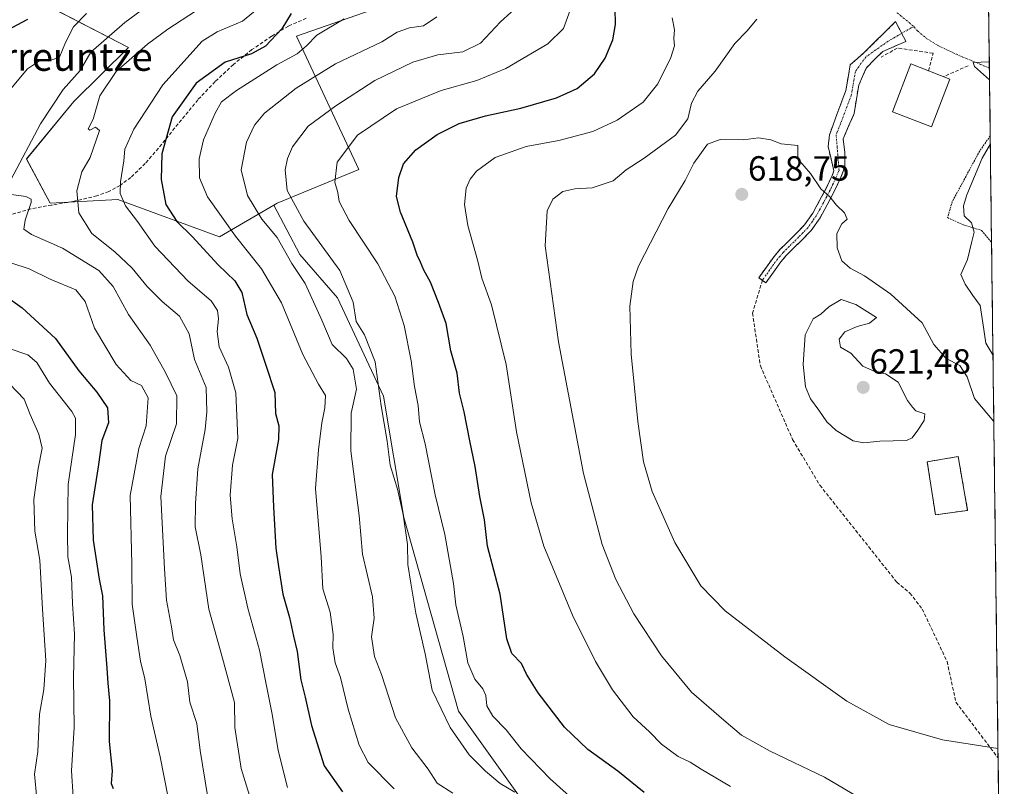
# Model space of a CAD drawing. Units: metres. Extents: x 583174 to 586611, y 4761323 to 4763680.
# Drawn here: x 586311 to 586593, y 4762165 to 4762384 of the extents above; entities that cross this region are included whole.
import ezdxf
from ezdxf.enums import TextEntityAlignment as Align

# ---------------------------------------------------------------- set-up
doc = ezdxf.new("R2010")
doc.units = ezdxf.units.M
doc.header["$MEASUREMENT"] = 0
for name, pattern in [('TRAZO_Y_PUNTO', [1, 0.5, -0.25, 0, -0.25]), ('TRAZOS', [0.75, 0.5, -0.25]), ('TRAZOSX2', [1.5, 1, -0.5])]:
    doc.linetypes.add(name, pattern=pattern)
for name, color, linetype, lineweight in [('Alambrada', 19, 'TRAZOS', 0), ('Arbolado forestal CxS', 92, 'Continuous', 0), ('Camino', 19, 'TRAZOSX2', 0), ('Camino Cxs', 19, 'Continuous', 0), ('Camino eje', 19, 'TRAZO_Y_PUNTO', 0), ('Carátula', 7, 'Continuous', 5), ('Cementerio', 135, 'TRAZOSX2', 0), ('Cementerio Cxs', 135, 'Continuous', 0), ('Curva de nivel maestra', 36, 'Continuous', 30), ('Curva de nivel normal', 36, 'Continuous', 0), ('Edificación', 1, 'Continuous', 13), ('Edificación Cxs', 1, 'Continuous', 13), ('Entidad de ámbito territorial CxS', 92, 'Continuous', 0), ('Municipio CxS', 142, 'Continuous', 0), ('Muro lineal', 1, 'TRAZOSX2', 13), ('Núcleo urbano CxS', 19, 'Continuous', 0), ('Obra de contención lineal', 1, 'TRAZOSX2', 13), ('Pastizal CxS', 92, 'Continuous', 0), ('Punto de cota en terreno', 7, 'Continuous', 0), ('Rótulo de punto de cota en terreno', 19, 'Continuous', 0), ('Senda', 19, 'TRAZOSX2', 0), ('Texto cartográfico', 19, 'Continuous', 0), ('Vía urbana eje', 5, 'TRAZO_Y_PUNTO', 0)]:
    doc.layers.add(name, color=color, linetype=linetype, lineweight=lineweight)
doc.styles.add('Arial', font='txt', dxfattribs={"height": 0.2})

# ---------------------------------------------------------------- blocks, each defined once
blk = doc.blocks.new('*U153')
at = {"layer": 'Arbolado forestal CxS', "color": 92, "linetype": 'Continuous', "lineweight": 0}
blk.add_polyline3d([(586411.7763, 4762387.2037, 582.7383), (586390.3451, 4762379.7733, 580.4932), (586408.2033, 4762341.5081, 597.4969), (586384.7967, 4762331.8951, 588.1901), (586383.8341, 4762331.3291, 587.5394), (586368.2787, 4762322.1793, 577.7074), (586339.1289, 4762332.8673, 569.7618), (586319.6959, 4762331.8963, 563.3044), (586312.8945, 4762344.5277, 561.2368), (586326.4977, 4762361.0453, 563.911), (586342.1239, 4762376.5247, 566.0535), (586311.3881, 4762392.5281, 549.0068)], dxfattribs=at)
blk = doc.blocks.new('*U161')
at = {"layer": 'Pastizal CxS', "color": 92, "linetype": 'Continuous', "lineweight": 0}
for points in [[(586461.76, 4762151.32, 586.86), (586436.89, 4762186.14, 591.8), (586421.14, 4762241.67, 590.8), (586415.34, 4762276.49, 591.61), (586402.08, 4762304.67, 588.88), (586391.3, 4762317.1, 586.44), (586383.83, 4762331.33, 587.54), (586384.8, 4762331.9, 588.19), (586408.2, 4762341.51, 597.5), (586390.35, 4762379.77, 580.49), (586411.78, 4762387.2, 582.74)], [(586588.96, 4762389.13, 613.41), (586593.49, 4762032.65, 600.19)]]:
    blk.add_polyline3d(points, dxfattribs=at)
blk.add_polyline3d([(586573.73, 4762242.44, 618.17), (586582.96, 4762243.71, 617.75), (586580.23, 4762259.14, 618.46), (586571.37, 4762257.67, 619.34), (586573.73, 4762242.44, 618.17)], close=True, dxfattribs=at)
blk = doc.blocks.new('*U168')
at = {"layer": 'Arbolado forestal CxS', "color": 92, "linetype": 'Continuous', "lineweight": 0}
blk.add_polyline3d([(586383.83, 4762331.33, 587.54), (586391.3, 4762317.1, 586.44), (586402.08, 4762304.67, 588.88), (586415.34, 4762276.49, 591.61), (586421.14, 4762241.67, 590.8), (586436.89, 4762186.14, 591.8), (586461.76, 4762151.32, 586.86), (586489.11, 4762125.63, 585.23), (586513.15, 4762101.59, 583.76), (586537.19, 4762076.72, 584), (586562.05, 4762049.37, 582.83), (586583.61, 4762034.45, 594.49), (586593.49, 4762032.65, 600.19)], dxfattribs=at)
blk = doc.blocks.new('*U174')
at = {"layer": 'Pastizal CxS', "color": 92, "linetype": 'Continuous', "lineweight": 0}
blk.add_polyline3d([(586383.83, 4762331.33, 587.54), (586391.3, 4762317.1, 586.44), (586402.08, 4762304.67, 588.88), (586415.34, 4762276.49, 591.61), (586421.14, 4762241.67, 590.8), (586436.89, 4762186.14, 591.8), (586461.76, 4762151.32, 586.86), (586489.11, 4762125.63, 585.23), (586513.15, 4762101.59, 583.76), (586537.19, 4762076.72, 584), (586562.05, 4762049.37, 582.83), (586583.61, 4762034.45, 594.49), (586593.49, 4762032.65, 600.19)], dxfattribs=at)
blk = doc.blocks.new('*U176')
at = {"layer": 'Curva de nivel normal', "color": 36, "linetype": 'Continuous', "lineweight": 0}
blk.add_polyline3d([(586307.88, 4762290.19, 545), (586313.29, 4762288.36, 545), (586315.81, 4762286.17, 545), (586319.52, 4762280.18, 545), (586325.87, 4762272.08, 545), (586326.93, 4762270.15, 545), (586326.94, 4762265.5, 545), (586324.81, 4762251.13, 545), (586324.64, 4762236.94, 545), (586324.7, 4762230.35, 545), (586325.74, 4762224.58, 545), (586326.12, 4762216.99, 545), (586326.64, 4762208.21, 545), (586326.38, 4762195.88, 545), (586326.52, 4762181.38, 545), (586325.78, 4762168.97, 545), (586326.31, 4762161.5, 545)], dxfattribs=at)
blk = doc.blocks.new('*U177')
at = {"layer": 'Curva de nivel normal', "color": 36, "linetype": 'Continuous', "lineweight": 0}
blk.add_polyline3d([(586498.2, 4762385.06, 605), (586498.85, 4762381.6, 605), (586498.6, 4762379.06, 605), (586498.79, 4762376.99, 605), (586497.83, 4762373.66, 605), (586494.08, 4762366.05, 605), (586489.8, 4762360.88, 605), (586482.39, 4762355.63, 605), (586475.4, 4762352.42, 605), (586465.68, 4762349.88, 605), (586456.24, 4762348.1, 605), (586447.41, 4762344.94, 605), (586442.05, 4762341.07, 605), (586440.16, 4762338.7, 605), (586439.09, 4762336.16, 605), (586438.6, 4762331.46, 605), (586439.56, 4762325.42, 605), (586442.36, 4762315.18, 605), (586443.52, 4762310.36, 605), (586446.34, 4762302.71, 605), (586450.57, 4762285.55, 605), (586453.45, 4762266.24, 605), (586457.73, 4762245.9, 605), (586461.36, 4762233.45, 605), (586469.56, 4762213.65, 605), (586476.16, 4762200.35, 605), (586481.03, 4762192.22, 605), (586486.95, 4762184.47, 605), (586491.64, 4762180.16, 605), (586495.07, 4762176.6, 605), (586499.92, 4762173.11, 605), (586503.34, 4762171.52, 605), (586506.47, 4762169.51, 605), (586514.95, 4762164.53, 605)], dxfattribs=at)
blk = doc.blocks.new('*U184')
at = {"layer": 'Curva de nivel normal', "color": 36, "linetype": 'Continuous', "lineweight": 0}
for points in [[(586330.08, 4762386.32, 555), (586326.37, 4762382.49, 555), (586324.08, 4762377.99, 555), (586322.3, 4762373.73, 555), (586319.13, 4762372.64, 555), (586316.6, 4762372.69, 555), (586313.2, 4762370.36, 555), (586306.8, 4762362.83, 555)], [(586303.92, 4762316.13, 555), (586313.62, 4762313.06, 555), (586319.71, 4762310.08, 555), (586327.01, 4762307.01, 555), (586329.68, 4762303.61, 555), (586332.35, 4762296.04, 555), (586338.63, 4762285.54, 555), (586342.8, 4762280.99, 555), (586345.83, 4762279.58, 555), (586347.81, 4762275.97, 555), (586347.17, 4762267.99, 555), (586345.12, 4762261.46, 555), (586342.58, 4762248, 555), (586343.1, 4762228.3, 555), (586343.23, 4762216.78, 555), (586344.58, 4762207.45, 555), (586345.63, 4762200.48, 555), (586346.85, 4762195.36, 555), (586348.58, 4762184.65, 555), (586351.26, 4762172.98, 555), (586353.57, 4762161.3, 555)]]:
    blk.add_polyline3d(points, dxfattribs=at)
blk = doc.blocks.new('*U186')
at = {"layer": 'Curva de nivel normal', "color": 36, "linetype": 'Continuous', "lineweight": 0}
blk.add_polyline3d([(586307.99, 4762280, 540), (586312.22, 4762275.64, 540), (586313.95, 4762271.18, 540), (586316.46, 4762265.6, 540), (586317.35, 4762261.53, 540), (586316.19, 4762255.71, 540), (586314.96, 4762246.81, 540), (586315.22, 4762237.71, 540), (586316.71, 4762229.43, 540), (586317.51, 4762215.33, 540), (586318.44, 4762200.63, 540), (586317.84, 4762192.36, 540), (586316.62, 4762185.21, 540), (586316.12, 4762174.55, 540), (586315.13, 4762168.04, 540), (586315.81, 4762161, 540)], dxfattribs=at)
blk = doc.blocks.new('*U197')
at = {"layer": 'Curva de nivel normal', "color": 36, "linetype": 'Continuous', "lineweight": 0}
for points in [[(586522.5, 4762384.66, 610), (586519.67, 4762381.32, 610), (586516.18, 4762377.66, 610), (586510.54, 4762369.73, 610), (586505.56, 4762363.96, 610), (586503.75, 4762360.53, 610), (586502.62, 4762356.07, 610), (586499.13, 4762351.38, 610), (586490.13, 4762344.74, 610), (586484.98, 4762341.41, 610), (586481.19, 4762338.3, 610), (586475.18, 4762336.23, 610), (586470.24, 4762335.99, 610), (586466.81, 4762335.22, 610), (586463.96, 4762332.99, 610), (586462.27, 4762329.64, 610), (586461.75, 4762319.57, 610), (586465.54, 4762292.07, 610), (586472.72, 4762254.25, 610), (586478.1, 4762233.96, 610), (586481.99, 4762223.85, 610), (586487.21, 4762214.07, 610), (586495.15, 4762202.01, 610), (586503.69, 4762191.54, 610), (586512.96, 4762183.48, 610), (586518.04, 4762179.22, 610), (586526.26, 4762174.66, 610), (586541.86, 4762167.21, 610), (586561, 4762155.88, 610)], [(586589.24, 4762367.29, 610), (586584.94, 4762371.1, 610), (586584.57, 4762372.24, 610), (586589.18, 4762372.39, 610)], [(586590.24, 4762288.35, 610), (586588.16, 4762291.73, 610), (586587.35, 4762297.55, 610), (586586.55, 4762302.5, 610), (586584.46, 4762305.32, 610), (586582.3, 4762308.66, 610), (586581.04, 4762311.43, 610), (586582.96, 4762315.74, 610), (586584.07, 4762320.5, 610), (586584.88, 4762323.55, 610), (586584.03, 4762326.22, 610), (586582, 4762328.2, 610), (586581.82, 4762331.07, 610), (586582.7, 4762334.23, 610), (586587.11, 4762344.76, 610), (586589.48, 4762348.89, 610)]]:
    blk.add_polyline3d(points, dxfattribs=at)
blk = doc.blocks.new('*U232')
at = {"layer": 'Curva de nivel maestra', "color": 36, "linetype": 'Continuous', "lineweight": 30}
for points in [[(586313.13, 4762384.58, 550), (586308.65, 4762382.14, 550)], [(586306.6, 4762305.46, 550), (586311.67, 4762301.86, 550), (586321.2, 4762293.06, 550), (586327.93, 4762283.79, 550), (586333.1, 4762277.65, 550), (586336.15, 4762273.09, 550), (586336.4, 4762268.86, 550), (586334.48, 4762263.8, 550), (586333.44, 4762256.19, 550), (586331.72, 4762245.32, 550), (586332.05, 4762235.16, 550), (586333.77, 4762223.96, 550), (586334.72, 4762219.22, 550), (586335.02, 4762209.47, 550), (586335.94, 4762198.49, 550), (586336.23, 4762194.13, 550), (586336.74, 4762189.1, 550), (586336.64, 4762177.45, 550), (586337.45, 4762168.96, 550), (586337.19, 4762165.31, 550), (586337.76, 4762163.93, 550)]]:
    blk.add_polyline3d(points, dxfattribs=at)
blk = doc.blocks.new('*U236')
at = {"layer": 'Curva de nivel maestra', "color": 36, "linetype": 'Continuous', "lineweight": 30}
blk.add_polyline3d([(586490.13, 4762162.78, 600), (586482.53, 4762168.94, 600), (586473.92, 4762175.12, 600), (586467.3, 4762181.49, 600), (586459.73, 4762191.37, 600), (586456.38, 4762196.72, 600), (586454.91, 4762199.74, 600), (586452.14, 4762202.7, 600), (586450.72, 4762206.86, 600), (586448.83, 4762219.72, 600), (586445.2, 4762233.44, 600), (586444.34, 4762240.99, 600), (586442.95, 4762247.66, 600), (586441.62, 4762256.32, 600), (586440.06, 4762263.66, 600), (586438.47, 4762271.99, 600), (586437.11, 4762277.35, 600), (586436.51, 4762283.12, 600), (586434.63, 4762289.51, 600), (586433.34, 4762297.29, 600), (586431.08, 4762303.4, 600), (586428.8, 4762309.17, 600), (586426.87, 4762312.63, 600), (586425.98, 4762314.94, 600), (586424.94, 4762316.95, 600), (586423.73, 4762320.65, 600), (586420.18, 4762329.32, 600), (586419.08, 4762333.8, 600), (586419.68, 4762339.22, 600), (586421.03, 4762343.13, 600), (586424.62, 4762347.14, 600), (586430.68, 4762351.57, 600), (586437.01, 4762354.69, 600), (586444.62, 4762356.92, 600), (586454.76, 4762359.07, 600), (586464.99, 4762362.07, 600), (586470.94, 4762364.79, 600), (586475.85, 4762368.92, 600), (586478.95, 4762373.46, 600), (586481.1, 4762378.69, 600), (586481.86, 4762383.08, 600), (586481.85, 4762387.7, 600)], dxfattribs=at)
blk = doc.blocks.new('5PATER')
at = {"layer": 'Carátula', "linetype": 'Continuous', "lineweight": 5}
h = blk.add_hatch(color=250, dxfattribs=at)
edge = h.paths.add_edge_path()
edge.add_ellipse((0, 0.01), major_axis=(-1.33, -1.34), ratio=0.999422, start_angle=0, end_angle=360)

msp = doc.modelspace()

# ---------------------------------------------------------------- linework, layer by layer
at = {"layer": 'Alambrada', "color": 19, "linetype": 'TRAZOS', "lineweight": 0}
msp.add_polyline3d([(586589.45, 4762351.17, 610.39), (586589.44, 4762351.16, 610.39), (586586.42, 4762346.84, 610.49), (586578.53, 4762332.26, 610.67), (586577.22, 4762327.71, 610.19), (586581.73, 4762325.63, 609.99), (586586.96, 4762324.03, 609.55), (586589.82, 4762320.57, 608.44), (586589.83, 4762320.55, 608.43)], dxfattribs=at)
at = {"layer": 'Arbolado forestal CxS', "color": 92, "linetype": 'Continuous', "lineweight": 0}
for points in [[(586427.1, 4762484.95, 584.92), (586427.94, 4762484.63, 585.08), (586428.29, 4762467.04, 584.67), (586429.78, 4762441.6, 586.33), (586432.28, 4762417.73, 580.72), (586429.25, 4762405.27, 579.69), (586411.78, 4762387.2, 582.74), (586390.35, 4762379.77, 580.49), (586408.2, 4762341.51, 597.5), (586384.8, 4762331.9, 588.19), (586383.83, 4762331.33, 587.54)], [(586311.39, 4762392.53, 549.01), (586342.12, 4762376.52, 566.05), (586326.5, 4762361.05, 563.91), (586312.89, 4762344.53, 561.24), (586319.7, 4762331.9, 563.3), (586339.13, 4762332.87, 569.76), (586368.28, 4762322.18, 577.71), (586383.83, 4762331.33, 587.54), (586391.3, 4762317.1, 586.44), (586402.08, 4762304.67, 588.88), (586415.34, 4762276.49, 591.61), (586421.14, 4762241.67, 590.8), (586436.89, 4762186.14, 591.8), (586461.76, 4762151.32, 586.86)], [(586383.83, 4762331.33, 587.54), (586368.28, 4762322.18, 577.71), (586339.13, 4762332.87, 569.76), (586319.7, 4762331.9, 563.3), (586312.89, 4762344.53, 561.24), (586326.5, 4762361.05, 563.91), (586342.12, 4762376.52, 566.05), (586311.39, 4762392.53, 549.01)], [(586383.83, 4762331.33, 587.54), (586368.28, 4762322.18, 577.71), (586339.13, 4762332.87, 569.76), (586319.7, 4762331.9, 563.3), (586312.89, 4762344.53, 561.24), (586326.5, 4762361.05, 563.91), (586342.12, 4762376.52, 566.05), (586311.39, 4762392.53, 549.01)]]:
    msp.add_polyline3d(points, dxfattribs=at)
at = {"layer": 'Camino', "color": 19, "linetype": 'TRAZOSX2', "lineweight": 0}
for points in [[(586524.05, 4762309.75), (586523.04, 4762310.46), (586525.22, 4762313.52), (586527.41, 4762316.58), (586529.11, 4762318.54), (586530.94, 4762320.38), (586533.59, 4762322.97), (586536.19, 4762325.63), (586538.53, 4762328.97), (586540.49, 4762332.58), (586542.38, 4762336.14), (586544.09, 4762339.79), (586544.61, 4762341.09), (586542.92, 4762348.07), (586543.34, 4762351.46), (586545.14, 4762356.54), (586548, 4762364.16), (586549.27, 4762371.57), (586553.39, 4762375.17), (586562.28, 4762383.95), (586564.03, 4762380.58)], [(586564.03, 4762380.58), (586565.25, 4762378.24), (586558.58, 4762375.38), (586553.91, 4762370.72), (586551.7, 4762365.75), (586550.37, 4762357.57), (586547.26, 4762350.3), (586547.68, 4762346.38), (586547.75, 4762342.23), (586546.36, 4762338.8), (586544.59, 4762335.04), (586542.67, 4762331.41), (586540.64, 4762327.66), (586538.1, 4762324.05), (586535.34, 4762321.22), (586532.68, 4762318.63), (586530.92, 4762316.86), (586529.35, 4762315.04), (586527.24, 4762312.08), (586525.05, 4762309.03)], [(586525.05, 4762309.03), (586524.05, 4762309.75)]]:
    msp.add_lwpolyline(points, dxfattribs=at)
at = {"layer": 'Camino Cxs', "color": 19, "linetype": 'Continuous', "lineweight": 0}
msp.add_polyline3d([(586527.24, 4762312.08, 618.53), (586525.05, 4762309.03, 618.78), (586523.04, 4762310.46, 618.75), (586525.22, 4762313.52, 618.58), (586527.41, 4762316.58, 618.32), (586529.11, 4762318.54, 617.96), (586530.94, 4762320.38, 617.56), (586533.59, 4762322.97, 616.99), (586536.19, 4762325.63, 616.31), (586538.53, 4762328.97, 615.72), (586540.49, 4762332.58, 615.23), (586542.38, 4762336.14, 614.8), (586544.09, 4762339.79, 614.48), (586544.61, 4762341.09, 614.38), (586543.77, 4762344.58, 614.19), (586542.92, 4762348.07, 614.03), (586543.34, 4762351.46, 613.84), (586544.24, 4762354, 613.64), (586545.14, 4762356.54, 613.43), (586546.57, 4762360.35, 613.31), (586548, 4762364.16, 613.3), (586548.63, 4762367.87, 613.23), (586549.27, 4762371.57, 613.11), (586551.33, 4762373.37, 612.97), (586553.39, 4762375.17, 612.92), (586556.36, 4762378.1, 612.72), (586559.32, 4762381.02, 612.62), (586562.28, 4762383.95, 612.61), (586563.77, 4762381.09, 612.31), (586565.25, 4762378.24, 612.09), (586561.91, 4762376.81, 612.65), (586558.58, 4762375.38, 612.88), (586556.25, 4762373.05, 612.95), (586553.91, 4762370.72, 613.05), (586552.81, 4762368.24, 613.15), (586551.7, 4762365.75, 613.24), (586551.04, 4762361.66, 613.37), (586550.37, 4762357.57, 613.48), (586548.81, 4762353.93, 613.57), (586547.26, 4762350.3, 613.65), (586547.68, 4762346.38, 613.87), (586547.75, 4762342.23, 614.16), (586546.36, 4762338.8, 614.48), (586544.59, 4762335.04, 614.75), (586542.67, 4762331.41, 615.14), (586540.64, 4762327.66, 615.62), (586538.1, 4762324.05, 616.26), (586535.34, 4762321.22, 616.8), (586532.68, 4762318.63, 617.36), (586530.92, 4762316.86, 617.78), (586529.35, 4762315.04, 618.12), (586527.24, 4762312.08, 618.53)], close=True, dxfattribs=at)
at = {"layer": 'Camino eje', "color": 19, "linetype": 'TRAZO_Y_PUNTO', "lineweight": 0}
for points in [[(586564.03, 4762380.58), (586560.17, 4762378.34), (586553.71, 4762373.79), (586550.75, 4762369.66), (586549.58, 4762362.79), (586545.24, 4762351.46), (586546.05, 4762341.34), (586545.23, 4762339.3), (586544.34, 4762337.42), (586543.49, 4762335.59), (586542.53, 4762333.78), (586541.58, 4762332), (586540.6, 4762330.19), (586539.59, 4762328.32), (586538.42, 4762326.65), (586537.15, 4762324.84), (586535.77, 4762323.43), (586534.47, 4762322.1), (586533.14, 4762320.8), (586531.81, 4762319.51), (586530.02, 4762317.7), (586529.23, 4762316.79), (586528.38, 4762315.81), (586527.29, 4762314.28), (586526.23, 4762312.8), (586525.14, 4762311.28), (586524.05, 4762309.75)], [(586567.58, 4762382.46), (586566.88, 4762382.22), (586564.03, 4762380.58)]]:
    msp.add_lwpolyline(points, dxfattribs=at)
at = {"layer": 'Cementerio', "color": 135, "linetype": 'TRAZOSX2', "lineweight": 0}
msp.add_polyline3d([(586573.73, 4762242.44, 618.6), (586582.96, 4762243.71, 618.04), (586580.23, 4762259.14, 618.58), (586571.37, 4762257.67, 619.5), (586573.73, 4762242.44, 618.6)], dxfattribs=at)
at = {"layer": 'Cementerio Cxs', "color": 135, "linetype": 'Continuous', "lineweight": 0}
msp.add_polyline3d([(586573.73, 4762242.44, 618.6), (586571.37, 4762257.67, 619.5), (586580.23, 4762259.14, 618.58), (586582.96, 4762243.71, 618.04), (586573.73, 4762242.44, 618.6)], close=True, dxfattribs=at)
at = {"layer": 'Curva de nivel maestra', "color": 36, "linetype": 'Continuous', "lineweight": 30}
msp.add_polyline3d([(586388.8, 4762386.26, 575), (586386.13, 4762381.83, 575), (586381.43, 4762376.9, 575), (586377.48, 4762374.71, 575), (586369.84, 4762372.29, 575), (586361.59, 4762366.32, 575), (586354.63, 4762356.66, 575), (586351.7, 4762345.99, 575), (586351.49, 4762338.66, 575), (586352.84, 4762331.52, 575), (586355.97, 4762326.56, 575), (586360.44, 4762322.31, 575), (586367.89, 4762314.17, 575), (586372.7, 4762309.58, 575), (586374.7, 4762306.23, 575), (586376.1, 4762299.96, 575), (586378.93, 4762293.12, 575), (586381.53, 4762285.39, 575), (586384.15, 4762277.5, 575), (586384.32, 4762271.47, 575), (586385.28, 4762267.95, 575), (586385.18, 4762264.04, 575), (586383.42, 4762253.98, 575), (586383.77, 4762244.64, 575), (586384.46, 4762232.92, 575), (586385.22, 4762227.6, 575), (586386.4, 4762219.66, 575), (586388.34, 4762212.99, 575), (586389.54, 4762207.61, 575), (586390.52, 4762203.26, 575), (586391.6, 4762195.12, 575), (586392.86, 4762190.12, 575), (586394.68, 4762181.99, 575), (586398.3, 4762170.39, 575), (586403.54, 4762162.92, 575)], dxfattribs=at)
at = {"layer": 'Curva de nivel normal', "color": 36, "linetype": 'Continuous', "lineweight": 0}
for points in [[(586358.8, 4762396.84, 560), (586341.08, 4762383.69, 560), (586331.34, 4762375.14, 560), (586328.23, 4762369.94, 560), (586323.4, 4762364.48, 560), (586316.9, 4762354.66, 560), (586308.41, 4762338.58, 560)], [(586387.77, 4762164.21, 570), (586385.08, 4762174.78, 570), (586383.38, 4762185.27, 570), (586381.61, 4762193.89, 570), (586379.77, 4762203.64, 570), (586376.38, 4762215.66, 570), (586374.15, 4762225.55, 570), (586373.27, 4762233.3, 570), (586371.86, 4762241.26, 570), (586371.34, 4762248.06, 570), (586371.98, 4762256.72, 570), (586373.49, 4762264.35, 570), (586372.98, 4762277.47, 570), (586370.87, 4762284.77, 570), (586368.19, 4762290.66, 570), (586367.59, 4762294.99, 570), (586368, 4762298.66, 570), (586367.67, 4762301.07, 570), (586365.84, 4762303.85, 570), (586359.25, 4762309.52, 570), (586349.68, 4762319.53, 570), (586344.75, 4762326.6, 570), (586341.32, 4762331.05, 570), (586339.79, 4762334.67, 570), (586339.84, 4762337.99, 570), (586340.82, 4762343.99, 570), (586341.08, 4762347.32, 570), (586343.71, 4762353.12, 570), (586352.03, 4762365.84, 570), (586363.25, 4762378.34, 570), (586367.62, 4762380.99, 570), (586374.87, 4762384.05, 570), (586382.82, 4762390.64, 570)], [(586454.81, 4762389.22, 590), (586448.9, 4762383.89, 590), (586443.13, 4762377.81, 590), (586438.07, 4762375.29, 590), (586430.89, 4762374.4, 590), (586423.74, 4762372.27, 590), (586412.8, 4762367.07, 590), (586401.62, 4762359.75, 590), (586393.69, 4762353.91, 590), (586389.23, 4762348.04, 590), (586387.74, 4762344.7, 590), (586387.07, 4762341.43, 590), (586387.66, 4762335.52, 590), (586392.51, 4762326.69, 590), (586402.75, 4762312.54, 590), (586406.62, 4762303.48, 590), (586407.48, 4762297.86, 590), (586409.86, 4762294.12, 590), (586412.92, 4762286.34, 590), (586414.66, 4762273.74, 590), (586416.37, 4762263.62, 590), (586417.25, 4762256.66, 590), (586419.32, 4762249.82, 590), (586420.98, 4762242.55, 590), (586422.17, 4762233.88, 590), (586422.3, 4762228.21, 590), (586423.19, 4762222.83, 590), (586424.56, 4762214.23, 590), (586427.26, 4762202.57, 590), (586429.31, 4762192.17, 590), (586434.44, 4762181.42, 590), (586439.92, 4762173.58, 590), (586444.57, 4762168.88, 590), (586448.84, 4762165.4, 590), (586453.04, 4762162.82, 590)], [(586469.66, 4762389.32, 595), (586466.95, 4762381.95, 595), (586462.47, 4762377.55, 595), (586450.48, 4762370.46, 595), (586442.14, 4762367.03, 595), (586431.92, 4762364.17, 595), (586419.08, 4762358.93, 595), (586407.84, 4762351.4, 595), (586402, 4762343.6, 595), (586401.32, 4762337.89, 595), (586402.23, 4762334.96, 595), (586402.62, 4762332.35, 595), (586405.43, 4762326.93, 595), (586413.66, 4762314.42, 595), (586418.6, 4762305.14, 595), (586421.24, 4762296.76, 595), (586423.3, 4762286.62, 595), (586424.2, 4762279.26, 595), (586425.26, 4762273.84, 595), (586425.61, 4762269.16, 595), (586427.24, 4762262.8, 595), (586430.16, 4762248.14, 595), (586432.97, 4762236.77, 595), (586435.4, 4762222.76, 595), (586436.1, 4762216.64, 595), (586438.23, 4762207.52, 595), (586439.53, 4762199.96, 595), (586441.57, 4762195.29, 595), (586443.8, 4762192.54, 595), (586444.66, 4762190.59, 595), (586445.02, 4762187.64, 595), (586446.73, 4762184.71, 595), (586450.54, 4762180.72, 595), (586454.85, 4762175.27, 595), (586463.12, 4762166.68, 595), (586472.37, 4762158.49, 595)], [(586361.34, 4762386.98, 565), (586353.47, 4762381.76, 565), (586347.56, 4762377.5, 565), (586338.64, 4762369.62, 565), (586333.94, 4762362.66, 565), (586332, 4762355.99, 565), (586330.57, 4762353.23, 565), (586331.02, 4762352.81, 565), (586332.67, 4762353.69, 565), (586333.84, 4762352.69, 565), (586331.16, 4762344.99, 565), (586328.73, 4762340.81, 565), (586327.33, 4762335.43, 565), (586327.89, 4762329.05, 565), (586331.6, 4762323.15, 565), (586338.22, 4762317.89, 565), (586343.24, 4762313.22, 565), (586347.46, 4762307.99, 565), (586351.78, 4762303.64, 565), (586356.79, 4762299.45, 565), (586359.56, 4762294.41, 565), (586361.09, 4762286.99, 565), (586364.47, 4762278.99, 565), (586364.67, 4762271.98, 565), (586364.13, 4762266.94, 565), (586362.01, 4762255.64, 565), (586361.42, 4762245.65, 565), (586361.28, 4762238.96, 565), (586362.94, 4762230.96, 565), (586365.23, 4762215.38, 565), (586369.16, 4762201.35, 565), (586372.55, 4762188.61, 565), (586372.62, 4762181.44, 565), (586374.46, 4762169.64, 565), (586378.38, 4762156.98, 565)], [(586404.06, 4762384.78, 580), (586396.23, 4762380.08, 580), (586393.2, 4762376.99, 580), (586390.55, 4762374.67, 580), (586384.75, 4762371.54, 580), (586373.1, 4762364.16, 580), (586368.86, 4762360.95, 580), (586366.98, 4762357.66, 580), (586363.63, 4762349.99, 580), (586362.4, 4762344.58, 580), (586362.49, 4762339.11, 580), (586364.82, 4762333.68, 580), (586372.83, 4762322.38, 580), (586380.27, 4762313.06, 580), (586386.01, 4762303.27, 580), (586392.13, 4762288.44, 580), (586396.7, 4762279.94, 580), (586398.65, 4762276.66, 580), (586398.53, 4762273.12, 580), (586397.63, 4762268.84, 580), (586396.64, 4762261.12, 580), (586395.82, 4762249.99, 580), (586397.48, 4762230.38, 580), (586397.88, 4762221.17, 580), (586399.99, 4762214.51, 580), (586400.88, 4762208.08, 580), (586400.77, 4762204.29, 580), (586401.5, 4762200.01, 580), (586402.96, 4762195.76, 580), (586405.15, 4762186.66, 580), (586408.35, 4762176.33, 580), (586410.88, 4762171.34, 580), (586418.34, 4762163.82, 580)], [(586430.64, 4762385.31, 585), (586426.76, 4762382.72, 585), (586422.8, 4762382.16, 585), (586419.23, 4762380.92, 585), (586414.84, 4762378.17, 585), (586401.56, 4762371.86, 585), (586390.28, 4762364.85, 585), (586381.18, 4762357.67, 585), (586378.27, 4762354.24, 585), (586376.02, 4762349.4, 585), (586374.44, 4762341.4, 585), (586376.34, 4762334.06, 585), (586380.45, 4762327.31, 585), (586384.82, 4762322, 585), (586388.99, 4762314.51, 585), (586392.84, 4762308.78, 585), (586397.63, 4762298.25, 585), (586400.6, 4762291.32, 585), (586404.7, 4762287.32, 585), (586406.61, 4762284.24, 585), (586407.54, 4762278.45, 585), (586406.04, 4762271.56, 585), (586405.94, 4762260.8, 585), (586408.38, 4762242.23, 585), (586409.33, 4762231.17, 585), (586412.14, 4762218.94, 585), (586412.6, 4762212.78, 585), (586411.9, 4762207.44, 585), (586412.76, 4762201.77, 585), (586414.74, 4762196.6, 585), (586418.77, 4762184.15, 585), (586423.42, 4762175.55, 585), (586428.19, 4762169.51, 585), (586430.73, 4762165.42, 585), (586435.24, 4762162.56, 585)], [(586590.49, 4762269.24, 615), (586584.94, 4762275.8, 615), (586582.87, 4762282.06, 615), (586580.77, 4762285.29, 615), (586576.76, 4762287.29, 615), (586573.24, 4762291.31, 615), (586569.87, 4762297.57, 615), (586560.9, 4762305.74, 615), (586553.41, 4762311.03, 615), (586549.24, 4762313.22, 615), (586546.87, 4762315.35, 615), (586545.48, 4762319.06, 615), (586545.47, 4762323.13, 615), (586546.88, 4762325.94, 615), (586548.38, 4762327.28, 615), (586547.58, 4762329.05, 615), (586545.3, 4762331.31, 615), (586543.42, 4762333.66, 615), (586540.87, 4762335.96, 615), (586537.85, 4762340.39, 615), (586534.26, 4762344.6, 615), (586534.25, 4762348.44, 615), (586529.47, 4762348.92, 615), (586526.47, 4762349.99, 615), (586522.93, 4762350.6, 615), (586518.65, 4762350.03, 615), (586511.93, 4762350.08, 615), (586508.31, 4762348.75, 615), (586504.42, 4762343.38, 615), (586501.9, 4762338.33, 615), (586497.06, 4762330.34, 615), (586488.55, 4762313.74, 615), (586486.98, 4762309.34, 615), (586485.99, 4762302.3, 615), (586486.41, 4762288.49, 615), (586488.31, 4762269.2, 615), (586489.94, 4762257.66, 615), (586492.46, 4762249.12, 615), (586498.91, 4762234.51, 615), (586506.43, 4762222.09, 615), (586513.4, 4762214.93, 615), (586530.5, 4762201.68, 615), (586548.25, 4762189.01, 615), (586560.46, 4762182.25, 615), (586575.77, 4762177.92, 615), (586591.67, 4762175.44, 615)], [(586307.88, 4762334.48, 560), (586312.69, 4762333.8, 560), (586314.21, 4762333.01, 560), (586314.18, 4762332.04, 560), (586312.46, 4762326.99, 560), (586312.15, 4762324.41, 560), (586314.34, 4762322.91, 560), (586323.24, 4762318.92, 560), (586333.65, 4762312.52, 560), (586337.78, 4762307.91, 560), (586342.19, 4762299.93, 560), (586348.35, 4762291.12, 560), (586352.74, 4762283.26, 560), (586356.02, 4762276.6, 560), (586355.89, 4762268.52, 560), (586352.76, 4762259.29, 560), (586351.41, 4762247.66, 560), (586352.5, 4762226.97, 560), (586353.06, 4762217.91, 560), (586354.48, 4762210.33, 560), (586355.1, 4762206.62, 560), (586356.9, 4762202.09, 560), (586359.06, 4762194.54, 560), (586359.72, 4762188.71, 560), (586361.76, 4762182.57, 560), (586362.67, 4762174.86, 560), (586364.79, 4762161.88, 560)], [(586553.13, 4762263.07, 620), (586557.8, 4762263.6, 620), (586565.44, 4762263.81, 620), (586567.02, 4762264.56, 620), (586568.71, 4762266.76, 620), (586570.44, 4762269.49, 620), (586570.67, 4762271.38, 620), (586568.09, 4762272.28, 620), (586567.14, 4762273.32, 620), (586565.74, 4762275.27, 620), (586563, 4762280.53, 620), (586559.36, 4762282.92, 620), (586556.5, 4762283.42, 620), (586552.91, 4762285.09, 620), (586549.42, 4762288.85, 620), (586546.51, 4762290.54, 620), (586546.07, 4762292.85, 620), (586547.73, 4762294.95, 620), (586551.24, 4762296.47, 620), (586554.82, 4762297.45, 620), (586556.8, 4762299.03, 620), (586550.87, 4762302.83, 620), (586546.63, 4762304.25, 620), (586543.13, 4762302.16, 620), (586540.8, 4762300.02, 620), (586538.67, 4762298.63, 620), (586536.38, 4762294.04, 620), (586535.73, 4762285.59, 620), (586536.44, 4762279.18, 620), (586537.82, 4762275.68, 620), (586540.3, 4762272.49, 620), (586542.53, 4762269.1, 620), (586545.24, 4762266.62, 620), (586550.09, 4762263.64, 620), (586553.13, 4762263.07, 620)]]:
    msp.add_polyline3d(points, dxfattribs=at)
at = {"layer": 'Edificación', "color": 1, "linetype": 'Continuous', "lineweight": 13}
msp.add_polyline3d([(586577.9, 4762367.48, 612.28), (586572.58, 4762353.75, 613.13), (586561.4, 4762358.08, 613.59), (586566.62, 4762371.85, 613.03), (586577.9, 4762367.48, 612.28)], dxfattribs=at)
at = {"layer": 'Edificación Cxs', "color": 1, "linetype": 'Continuous', "lineweight": 13}
msp.add_polyline3d([(586577.9, 4762367.48, 612.28), (586572.58, 4762353.75, 613.13), (586561.4, 4762358.08, 613.59), (586566.62, 4762371.85, 613.03), (586577.9, 4762367.48, 612.28)], close=True, dxfattribs=at)
at = {"layer": 'Entidad de ámbito territorial CxS', "color": 92, "linetype": 'Continuous', "lineweight": 0}
msp.add_polyline3d([(586589, 4762386.4, 613.48), (586589.06, 4762381.41, 613), (586589.13, 4762376.41, 611.61), (586589.19, 4762371.42, 610.1), (586589.25, 4762366.42, 610.31), (586589.32, 4762361.43, 611.02), (586589.38, 4762356.43, 610.84), (586589.44, 4762351.44, 610.42), (586589.51, 4762346.44, 609.88), (586589.57, 4762341.45, 609.48), (586589.63, 4762336.45, 609.26), (586589.7, 4762331.46, 609.1), (586589.76, 4762326.46, 609.04), (586589.82, 4762321.47, 608.59), (586589.89, 4762316.47, 607.87), (586589.95, 4762311.48, 607.62), (586590.01, 4762306.48, 607.95), (586590.08, 4762301.49, 608.46), (586590.14, 4762296.49, 608.64), (586590.2, 4762291.5, 609.08), (586590.27, 4762286.5, 610.39), (586590.33, 4762281.51, 611.9), (586590.39, 4762276.51, 612.6), (586590.46, 4762271.52, 613.42), (586590.52, 4762266.52, 615.33), (586590.58, 4762261.53, 616.48), (586590.65, 4762256.53, 616.76), (586590.71, 4762251.54, 617.04), (586590.77, 4762246.54, 617.18), (586590.84, 4762241.55, 617.2), (586590.9, 4762236.56, 617.36), (586590.96, 4762231.56, 617.49), (586591.03, 4762226.57, 617.91), (586591.09, 4762221.57, 618.3), (586591.15, 4762216.58, 618.48), (586591.22, 4762211.58, 618.42), (586591.28, 4762206.59, 618.13), (586591.34, 4762201.59, 617.92), (586591.41, 4762196.6, 617.62), (586591.47, 4762191.6, 617.33), (586591.53, 4762186.61, 616.83), (586591.6, 4762181.61, 616.01), (586591.66, 4762176.62, 615.1), (586591.72, 4762171.62, 614.38), (586591.79, 4762166.63, 613.87), (586591.85, 4762161.63, 613.43)], dxfattribs=at)
at = {"layer": 'Municipio CxS', "color": 142, "linetype": 'Continuous', "lineweight": 0}
msp.add_polyline3d([(586589, 4762386.15, 613.46), (586589.07, 4762381.16, 612.96), (586589.13, 4762376.16, 611.5), (586589.19, 4762371.16, 610.08), (586589.26, 4762366.17, 610.38), (586589.32, 4762361.17, 611.02), (586589.38, 4762356.17, 610.82), (586589.45, 4762351.18, 610.39), (586589.51, 4762346.18, 609.85), (586589.57, 4762341.18, 609.47), (586589.64, 4762336.19, 609.24), (586589.7, 4762331.19, 609.1), (586589.76, 4762326.19, 609.03), (586589.83, 4762321.2, 608.54), (586589.89, 4762316.2, 607.85), (586589.95, 4762311.2, 607.63), (586590.02, 4762306.21, 607.99), (586590.08, 4762301.21, 608.48), (586590.14, 4762296.21, 608.64), (586590.21, 4762291.21, 609.14), (586590.27, 4762286.22, 610.49), (586590.33, 4762281.22, 611.97), (586590.4, 4762276.22, 612.6), (586590.46, 4762271.23, 613.54), (586590.52, 4762266.23, 615.43), (586590.59, 4762261.23, 616.5), (586590.65, 4762256.24, 616.77), (586590.71, 4762251.24, 617.06), (586590.78, 4762246.24, 617.18), (586590.84, 4762241.25, 617.22), (586590.9, 4762236.25, 617.36), (586590.97, 4762231.25, 617.51), (586591.03, 4762226.26, 617.94), (586591.09, 4762221.26, 618.31), (586591.16, 4762216.26, 618.49), (586591.22, 4762211.27, 618.4), (586591.28, 4762206.27, 618.12), (586591.35, 4762201.27, 617.9), (586591.41, 4762196.28, 617.61), (586591.47, 4762191.28, 617.31), (586591.54, 4762186.28, 616.78), (586591.6, 4762181.29, 615.94), (586591.66, 4762176.29, 615.05), (586591.73, 4762171.29, 614.35), (586591.79, 4762166.3, 613.84), (586591.85, 4762161.3, 613.39)], dxfattribs=at)
at = {"layer": 'Muro lineal', "color": 1, "linetype": 'TRAZOSX2', "lineweight": 13}
for points in [[(586571.77, 4762369.86, 611.95), (586573.04, 4762374.88, 611.11), (586562.77, 4762376.36, 612.66), (586558.11, 4762373.72, 613.02)], [(586573.73, 4762242.44, 618.6), (586582.96, 4762243.71, 618.04), (586580.23, 4762259.14, 618.58), (586571.37, 4762257.67, 619.5), (586573.73, 4762242.44, 618.6)]]:
    msp.add_polyline3d(points, dxfattribs=at)
at = {"layer": 'Núcleo urbano CxS', "color": 19, "linetype": 'Continuous', "lineweight": 0}
msp.add_polyline3d([(586573.73, 4762242.44, 618.17), (586571.37, 4762257.67, 619.34), (586580.23, 4762259.14, 618.46), (586582.96, 4762243.71, 617.75), (586573.73, 4762242.44, 618.17)], close=True, dxfattribs=at)
msp.add_polyline3d([(586573.73, 4762242.44, 618.17), (586582.96, 4762243.71, 617.75), (586580.23, 4762259.14, 618.46), (586571.37, 4762257.67, 619.34), (586573.73, 4762242.44, 618.17)], dxfattribs=at)
at = {"layer": 'Obra de contención lineal', "color": 1, "linetype": 'TRAZOSX2', "lineweight": 13}
msp.add_polyline3d([(586583.09, 4762371.28, 610.67), (586576.11, 4762368.18, 612.15)], dxfattribs=at)
at = {"layer": 'Pastizal CxS', "color": 92, "linetype": 'Continuous', "lineweight": 0}
for points in [[(586427.1, 4762484.95, 584.92), (586427.94, 4762484.63, 585.08), (586428.29, 4762467.04, 584.67), (586429.78, 4762441.6, 586.33), (586432.28, 4762417.73, 580.72), (586429.25, 4762405.27, 579.69), (586411.78, 4762387.2, 582.74), (586390.35, 4762379.77, 580.49), (586408.2, 4762341.51, 597.5), (586384.8, 4762331.9, 588.19), (586383.83, 4762331.33, 587.54)], [(586588.96, 4762389.13, 613.41), (586593.49, 4762032.65, 600.19)], [(586573.73, 4762242.44, 618.17), (586582.96, 4762243.71, 617.75), (586580.23, 4762259.14, 618.46), (586571.37, 4762257.67, 619.34), (586573.73, 4762242.44, 618.17)]]:
    msp.add_polyline3d(points, dxfattribs=at)
at = {"layer": 'Senda', "color": 19, "linetype": 'TRAZOSX2', "lineweight": 0}
for points in [[(586393.17, 4762384.9), (586388.02, 4762382.66), (586383.2, 4762379.75), (586377.56, 4762375.9), (586372.24, 4762371.65), (586367, 4762366.73), (586362.08, 4762361.54), (586356.38, 4762354.61), (586350.73, 4762347.6), (586346.93, 4762343.26), (586342.82, 4762339.26), (586339.71, 4762336.95), (586336.46, 4762335.21), (586333.1, 4762333.97), (586326.14, 4762332.31), (586320.12, 4762331.33), (586314.11, 4762330.21), (586307.36, 4762328.3)], [(586524.05, 4762309.75), (586521.22, 4762300.31), (586523.47, 4762285.19), (586532.74, 4762264.02), (586540.55, 4762250.92), (586562.65, 4762223.11), (586566.4, 4762220), (586569.93, 4762215.39), (586577.06, 4762200.36), (586579.61, 4762188.67), (586591.71, 4762172.69)]]:
    msp.add_lwpolyline(points, dxfattribs=at)
at = {"layer": 'Vía urbana eje', "color": 5, "linetype": 'TRAZO_Y_PUNTO', "lineweight": 0}
for points in [[(586561.93, 4762387.18), (586567.58, 4762382.46)], [(586567.58, 4762382.46), (586568.6, 4762381.29), (586571.27, 4762379.05), (586572.84, 4762378.08), (586574.23, 4762377.22), (586577.85, 4762375.45), (586579.73, 4762374.6), (586581.56, 4762373.78), (586584.19, 4762372.7), (586586.79, 4762371.63), (586587.65, 4762371.27), (586589.2, 4762370.63), (586589.2, 4762370.62)]]:
    msp.add_lwpolyline(points, dxfattribs=at)

# ---------------------------------------------------------------- block references
at = {"layer": 'Arbolado forestal CxS', "color": 92, "linetype": 'Continuous', "lineweight": 0}
for name in ['*U153', '*U168']:
    msp.add_blockref(name, (0, 0), dxfattribs=at)
at = {"layer": 'Curva de nivel maestra', "color": 36, "linetype": 'Continuous', "lineweight": 30}
for name in ['*U232', '*U236']:
    msp.add_blockref(name, (0, 0), dxfattribs=at)
at = {"layer": 'Curva de nivel normal', "color": 36, "linetype": 'Continuous', "lineweight": 0}
for name in ['*U186', '*U176', '*U184', '*U177', '*U197']:
    msp.add_blockref(name, (0, 0), dxfattribs=at)
at = {"layer": 'Pastizal CxS', "color": 92, "linetype": 'Continuous', "lineweight": 0}
for name in ['*U161', '*U174']:
    msp.add_blockref(name, (0, 0), dxfattribs=at)
at = {"layer": 'Punto de cota en terreno', "linetype": 'Continuous', "lineweight": 0}
for p in [(586518.15, 4762334.38, 618.75), (586553, 4762279, 621.48)]:
    msp.add_blockref('5PATER', p, dxfattribs=at)

# ---------------------------------------------------------------- texts
at = {"layer": 'Rótulo de punto de cota en terreno', "color": 19, "linetype": 'Continuous', "lineweight": 0, "style": 'Arial'}
for s, p in [('618,75', (586519.91, 4762336.14)), ('621,48', (586554.76, 4762280.76))]:
    msp.add_text(s, height=7, dxfattribs=at).set_placement(p, align=Align.BOTTOM_LEFT)
at = {"layer": 'Texto cartográfico', "color": 19, "linetype": 'Continuous', "lineweight": 0, "style": 'Arial'}
msp.add_text('Satorreuntze', height=8, dxfattribs=at).set_placement((586315.82, 4762373.83), align=Align.MIDDLE_CENTER)

doc.saveas('drawing.dxf')
